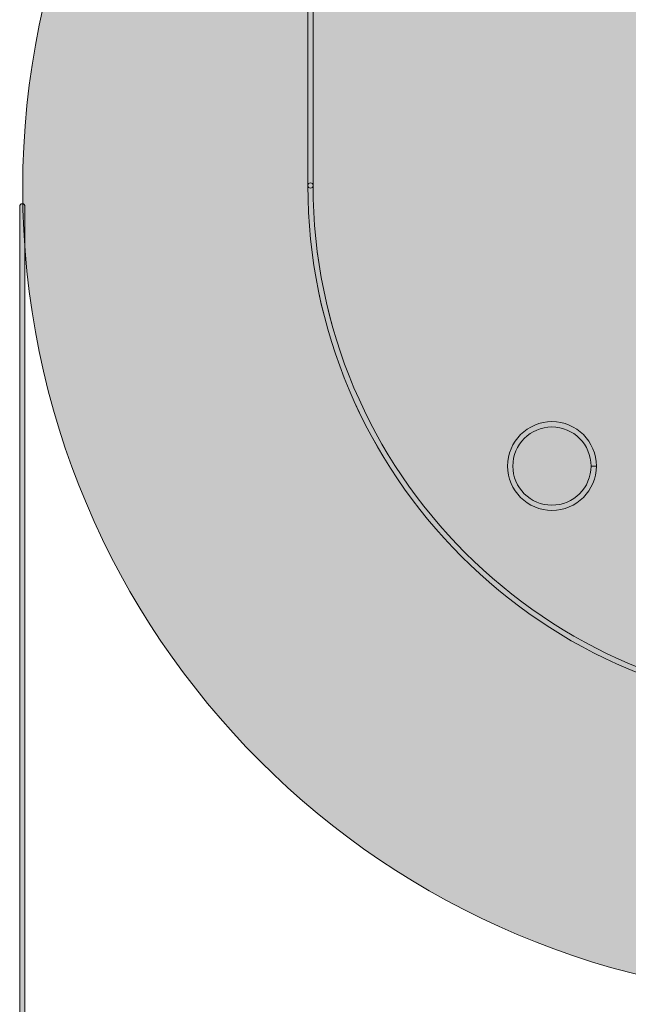
# Model space of a CAD drawing. Units: millimetres. Extents: x -103 to 78, y -72 to -5.
# Drawn here: x 31 to 45, y -61 to -39 of the extents above; entities that cross this region are included whole.
import ezdxf

# ---------------------------------------------------------------- set-up
doc = ezdxf.new("R2010")
doc.units = ezdxf.units.MM
doc.header["$MEASUREMENT"] = 0
doc.layers.add('Layer 1', color=7, linetype='Continuous', lineweight=0)
doc.layers.add('Layer 2', color=7, linetype='Continuous', lineweight=0)

msp = doc.modelspace()

# ---------------------------------------------------------------- hatches: boundary and pattern name
at = {"layer": 'Layer 1', "true_color": 0x1f181a, "transparency": 33554687}
h = msp.add_hatch(color=250, dxfattribs=at)
h.dxf.hatch_style = 2
edge = h.paths.add_edge_path()
edge.add_spline(control_points=[(37.604, -25.637), (37.604, -25.637), (37.604, -42.323), (37.604, -42.323), (37.604, -42.356), (37.577, -42.383), (37.544, -42.383), (37.51, -42.383), (37.484, -42.356), (37.484, -42.323), (37.484, -42.323), (37.484, -25.637), (37.484, -25.637), (37.484, -25.604), (37.51, -25.577), (37.544, -25.577), (37.577, -25.577), (37.604, -25.604), (37.604, -25.637)], knot_values=[0, 0, 0, 0, 1, 1, 1, 2, 2, 2, 3, 3, 3, 4, 4, 4, 5, 5, 5, 6, 6, 6, 6], degree=3, periodic=0)
edge.add_line((37.604, -25.637), (37.604, -25.637))
h = msp.add_hatch(color=250, dxfattribs=at)
h.dxf.hatch_style = 2
edge = h.paths.add_edge_path()
edge.add_spline(control_points=[(37.604, -42.323), (37.604, -42.289), (37.577, -42.263), (37.544, -42.263), (37.51, -42.263), (37.484, -42.289), (37.484, -42.323), (37.484, -42.323), (37.484, -28.307), (37.484, -28.307), (37.523, -28.272), (37.563, -28.239), (37.604, -28.205), (37.604, -28.205), (37.604, -42.323), (37.604, -42.323)], knot_values=[0, 0, 0, 0, 1, 1, 1, 2, 2, 2, 3, 3, 3, 4, 4, 4, 5, 5, 5, 5], degree=3, periodic=0)
edge.add_line((37.604, -42.323), (37.604, -42.323))
h = msp.add_hatch(color=250, dxfattribs=at)
h.dxf.hatch_style = 2
edge = h.paths.add_edge_path()
edge.add_spline(control_points=[(49.394, -54.233), (42.816, -54.233), (37.484, -48.9), (37.484, -42.322), (37.484, -42.289), (37.51, -42.262), (37.544, -42.262), (37.577, -42.262), (37.604, -42.289), (37.604, -42.322), (37.604, -45.578), (38.923, -48.526), (41.057, -50.659), (43.191, -52.793), (46.138, -54.113), (49.394, -54.113), (52.65, -54.113), (55.597, -52.793), (57.731, -50.659), (59.864, -48.527), (61.184, -45.58), (61.185, -42.325), (61.185, -42.324), (61.185, -42.323), (61.185, -42.322), (61.185, -42.289), (61.211, -42.262), (61.245, -42.262), (61.277, -42.262), (61.303, -42.287), (61.305, -42.319), (61.305, -42.32), (61.305, -42.321), (61.305, -42.322), (61.305, -48.9), (55.972, -54.233), (49.394, -54.233)], knot_values=[0, 0, 0, 0, 1, 1, 1, 2, 2, 2, 3, 3, 3, 4, 4, 4, 5, 5, 5, 6, 6, 6, 7, 7, 7, 8, 8, 8, 9, 9, 9, 10, 10, 10, 11, 11, 11, 12, 12, 12, 12], degree=3, periodic=0)
edge.add_line((49.394, -54.233), (49.394, -54.233))
h = msp.add_hatch(color=250, dxfattribs=at)
h.dxf.hatch_style = 2
edge = h.paths.add_edge_path()
edge.add_spline(control_points=[(37.604, -42.323), (37.604, -45.579), (38.923, -48.526), (41.057, -50.66), (43.191, -52.793), (46.138, -54.113), (49.394, -54.113), (52.65, -54.113), (55.597, -52.793), (57.731, -50.66), (59.865, -48.526), (61.185, -45.579), (61.185, -42.323), (61.185, -42.289), (61.211, -42.263), (61.245, -42.263), (61.278, -42.263), (61.305, -42.289), (61.305, -42.323), (61.305, -48.9), (55.972, -54.233), (49.394, -54.233), (42.816, -54.233), (37.484, -48.901), (37.484, -42.323), (37.484, -42.289), (37.51, -42.263), (37.544, -42.263), (37.577, -42.263), (37.604, -42.289), (37.604, -42.323)], knot_values=[0, 0, 0, 0, 1, 1, 1, 2, 2, 2, 3, 3, 3, 4, 4, 4, 5, 5, 5, 6, 6, 6, 7, 7, 7, 8, 8, 8, 9, 9, 9, 10, 10, 10, 10], degree=3, periodic=0)
edge.add_line((37.604, -42.323), (37.604, -42.323))
h = msp.add_hatch(color=250, dxfattribs=at)
h.dxf.hatch_style = 2
edge = h.paths.add_edge_path()
edge.add_spline(control_points=[(31.061, -42.796), (31.061, -42.796), (31.061, -67.919), (31.061, -67.919), (31.061, -67.953), (31.034, -67.979), (31.001, -67.979), (30.968, -67.979), (30.941, -67.953), (30.941, -67.919), (30.941, -67.919), (30.941, -42.796), (30.941, -42.796), (30.941, -42.763), (30.968, -42.736), (31.001, -42.736), (31.034, -42.736), (31.061, -42.763), (31.061, -42.796)], knot_values=[0, 0, 0, 0, 1, 1, 1, 2, 2, 2, 3, 3, 3, 4, 4, 4, 5, 5, 5, 6, 6, 6, 6], degree=3, periodic=0)
edge.add_line((31.061, -42.796), (31.061, -42.796))
h = msp.add_hatch(color=250, dxfattribs=at)
h.dxf.hatch_style = 2
edge = h.paths.add_edge_path()
edge.add_spline(control_points=[(43.974, -48.691), (43.974, -48.691), (43.914, -48.691), (43.914, -48.691), (43.913, -48.201), (43.516, -47.804), (43.026, -47.803), (42.535, -47.804), (42.138, -48.201), (42.137, -48.691), (42.138, -49.182), (42.535, -49.578), (43.026, -49.579), (43.516, -49.578), (43.913, -49.182), (43.914, -48.691), (43.914, -48.691), (44.034, -48.691), (44.034, -48.691), (44.034, -49.248), (43.582, -49.699), (43.026, -49.699), (42.469, -49.699), (42.017, -49.248), (42.017, -48.691), (42.017, -48.134), (42.469, -47.683), (43.026, -47.683), (43.582, -47.683), (44.034, -48.134), (44.034, -48.691), (44.034, -48.691), (43.974, -48.691), (43.974, -48.691)], knot_values=[0, 0, 0, 0, 1, 1, 1, 2, 2, 2, 3, 3, 3, 4, 4, 4, 5, 5, 5, 6, 6, 6, 7, 7, 7, 8, 8, 8, 9, 9, 9, 10, 10, 10, 11, 11, 11, 11], degree=3, periodic=0)
edge.add_line((43.974, -48.691), (43.974, -48.691))
h = msp.add_hatch(color=250, dxfattribs=at)
h.dxf.hatch_style = 2
edge = h.paths.add_edge_path()
edge.add_spline(control_points=[(43.026, -49.699), (42.469, -49.699), (42.017, -49.248), (42.017, -48.691), (42.017, -48.134), (42.469, -47.683), (43.026, -47.683), (43.582, -47.683), (44.034, -48.134), (44.034, -48.691), (44.034, -48.691), (43.914, -48.691), (43.914, -48.691), (43.913, -48.201), (43.516, -47.804), (43.026, -47.803), (42.535, -47.804), (42.138, -48.201), (42.137, -48.691), (42.138, -49.182), (42.535, -49.578), (43.026, -49.579), (43.516, -49.578), (43.913, -49.182), (43.914, -48.691), (43.914, -48.691), (44.034, -48.691), (44.034, -48.691), (44.034, -49.248), (43.582, -49.699), (43.026, -49.699)], knot_values=[0, 0, 0, 0, 1, 1, 1, 2, 2, 2, 3, 3, 3, 4, 4, 4, 5, 5, 5, 6, 6, 6, 7, 7, 7, 8, 8, 8, 9, 9, 9, 10, 10, 10, 10], degree=3, periodic=0)
edge.add_line((43.026, -49.699), (43.026, -49.699))
at = {"layer": 'Layer 2', "true_color": 0xdddedf, "transparency": 33554687}
h = msp.add_hatch(color=254, dxfattribs=at)
h.dxf.hatch_style = 2
edge = h.paths.add_edge_path()
edge.add_arc((49.39, -42.389), 18.38, 0, 360)

# ---------------------------------------------------------------- linework, layer by layer
at = {"layer": 'Layer 1'}
for points, knots in [([(37.604, -25.637), (37.604, -25.637), (37.604, -42.323), (37.604, -42.323), (37.604, -42.356), (37.577, -42.383), (37.544, -42.383), (37.51, -42.383), (37.484, -42.356), (37.484, -42.323), (37.484, -42.323), (37.484, -25.637), (37.484, -25.637), (37.484, -25.604), (37.51, -25.577), (37.544, -25.577), (37.577, -25.577), (37.604, -25.604), (37.604, -25.637)], [0, 0, 0, 0, 1, 1, 1, 2, 2, 2, 3, 3, 3, 4, 4, 4, 5, 5, 5, 6, 6, 6, 6]), ([(37.604, -42.323), (37.604, -42.289), (37.577, -42.263), (37.544, -42.263), (37.51, -42.263), (37.484, -42.289), (37.484, -42.323), (37.484, -42.323), (37.484, -28.307), (37.484, -28.307), (37.523, -28.272), (37.563, -28.239), (37.604, -28.205), (37.604, -28.205), (37.604, -42.323), (37.604, -42.323)], [0, 0, 0, 0, 1, 1, 1, 2, 2, 2, 3, 3, 3, 4, 4, 4, 5, 5, 5, 5]), ([(49.394, -54.233), (42.816, -54.233), (37.484, -48.9), (37.484, -42.322), (37.484, -42.289), (37.51, -42.262), (37.544, -42.262), (37.577, -42.262), (37.604, -42.289), (37.604, -42.322), (37.604, -45.578), (38.923, -48.526), (41.057, -50.659), (43.191, -52.793), (46.138, -54.113), (49.394, -54.113), (52.65, -54.113), (55.597, -52.793), (57.731, -50.659), (59.864, -48.527), (61.184, -45.58), (61.185, -42.325), (61.185, -42.324), (61.185, -42.323), (61.185, -42.322), (61.185, -42.289), (61.211, -42.262), (61.245, -42.262), (61.277, -42.262), (61.303, -42.287), (61.305, -42.319), (61.305, -42.32), (61.305, -42.321), (61.305, -42.322), (61.305, -48.9), (55.972, -54.233), (49.394, -54.233)], [0, 0, 0, 0, 1, 1, 1, 2, 2, 2, 3, 3, 3, 4, 4, 4, 5, 5, 5, 6, 6, 6, 7, 7, 7, 8, 8, 8, 9, 9, 9, 10, 10, 10, 11, 11, 11, 12, 12, 12, 12]), ([(37.604, -42.323), (37.604, -45.579), (38.923, -48.526), (41.057, -50.66), (43.191, -52.793), (46.138, -54.113), (49.394, -54.113), (52.65, -54.113), (55.597, -52.793), (57.731, -50.66), (59.865, -48.526), (61.185, -45.579), (61.185, -42.323), (61.185, -42.289), (61.211, -42.263), (61.245, -42.263), (61.278, -42.263), (61.305, -42.289), (61.305, -42.323), (61.305, -48.9), (55.972, -54.233), (49.394, -54.233), (42.816, -54.233), (37.484, -48.901), (37.484, -42.323), (37.484, -42.289), (37.51, -42.263), (37.544, -42.263), (37.577, -42.263), (37.604, -42.289), (37.604, -42.323)], [0, 0, 0, 0, 1, 1, 1, 2, 2, 2, 3, 3, 3, 4, 4, 4, 5, 5, 5, 6, 6, 6, 7, 7, 7, 8, 8, 8, 9, 9, 9, 10, 10, 10, 10]), ([(31.061, -42.796), (31.061, -42.796), (31.061, -67.919), (31.061, -67.919), (31.061, -67.953), (31.034, -67.979), (31.001, -67.979), (30.968, -67.979), (30.941, -67.953), (30.941, -67.919), (30.941, -67.919), (30.941, -42.796), (30.941, -42.796), (30.941, -42.763), (30.968, -42.736), (31.001, -42.736), (31.034, -42.736), (31.061, -42.763), (31.061, -42.796)], [0, 0, 0, 0, 1, 1, 1, 2, 2, 2, 3, 3, 3, 4, 4, 4, 5, 5, 5, 6, 6, 6, 6]), ([(43.974, -48.691), (43.974, -48.691), (43.914, -48.691), (43.914, -48.691), (43.913, -48.201), (43.516, -47.804), (43.026, -47.803), (42.535, -47.804), (42.138, -48.201), (42.137, -48.691), (42.138, -49.182), (42.535, -49.578), (43.026, -49.579), (43.516, -49.578), (43.913, -49.182), (43.914, -48.691), (43.914, -48.691), (44.034, -48.691), (44.034, -48.691), (44.034, -49.248), (43.582, -49.699), (43.026, -49.699), (42.469, -49.699), (42.017, -49.248), (42.017, -48.691), (42.017, -48.134), (42.469, -47.683), (43.026, -47.683), (43.582, -47.683), (44.034, -48.134), (44.034, -48.691), (44.034, -48.691), (43.974, -48.691), (43.974, -48.691)], [0, 0, 0, 0, 1, 1, 1, 2, 2, 2, 3, 3, 3, 4, 4, 4, 5, 5, 5, 6, 6, 6, 7, 7, 7, 8, 8, 8, 9, 9, 9, 10, 10, 10, 11, 11, 11, 11]), ([(43.026, -49.699), (42.469, -49.699), (42.017, -49.248), (42.017, -48.691), (42.017, -48.134), (42.469, -47.683), (43.026, -47.683), (43.582, -47.683), (44.034, -48.134), (44.034, -48.691), (44.034, -48.691), (43.914, -48.691), (43.914, -48.691), (43.913, -48.201), (43.516, -47.804), (43.026, -47.803), (42.535, -47.804), (42.138, -48.201), (42.137, -48.691), (42.138, -49.182), (42.535, -49.578), (43.026, -49.579), (43.516, -49.578), (43.913, -49.182), (43.914, -48.691), (43.914, -48.691), (44.034, -48.691), (44.034, -48.691), (44.034, -49.248), (43.582, -49.699), (43.026, -49.699)], [0, 0, 0, 0, 1, 1, 1, 2, 2, 2, 3, 3, 3, 4, 4, 4, 5, 5, 5, 6, 6, 6, 7, 7, 7, 8, 8, 8, 9, 9, 9, 10, 10, 10, 10])]:
    msp.add_open_spline(points, degree=3, knots=knots, dxfattribs=at)
at = {"layer": 'Layer 2'}
msp.add_circle((49.39, -42.389), 18.38, dxfattribs=at)

doc.saveas('drawing.dxf')
